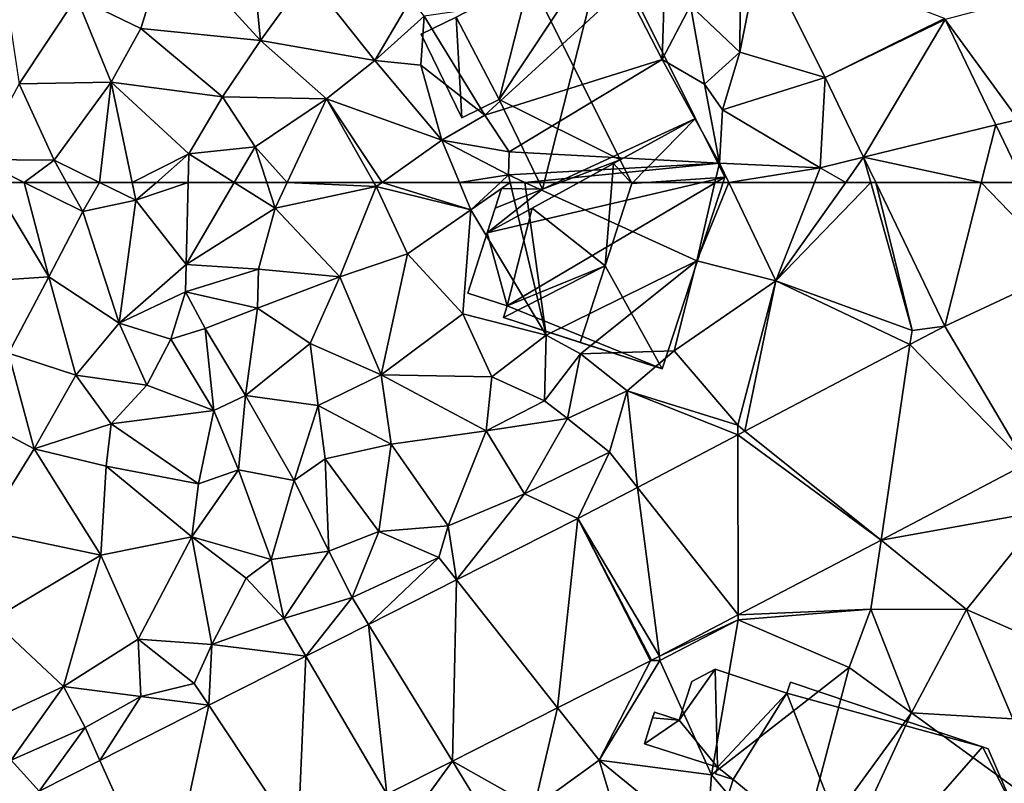
# Model space of a CAD drawing. Extents: x -1004 to 59, y -2000 to -920.
# Drawn here: x -940 to -885, y -1534 to -1491 of the extents above; entities that cross this region are included whole.
import ezdxf

# ---------------------------------------------------------------- set-up
doc = ezdxf.new("R2010")
doc.units = 0
doc.header["$MEASUREMENT"] = 0
for name, color, linetype in [('Bygninger_LOD1', 1, 'Continuous'), ('Bygninger_LOD2', 1, 'Continuous'), ('Terraen', 33, 'Continuous'), ('Terraen_vej', 33, 'Continuous')]:
    doc.layers.add(name, color=color, linetype=linetype)

# ---------------------------------------------------------------- blocks, each defined once
blk = doc.blocks.new('1km_6223_572_Flyttet_X-573000m_Y-6225000m_ACAD_1_FMEBLOCK22')
at = {"layer": 'Terraen', "color": 9, "true_color": 0xbbbbbb}
for points in [[(9.89, -47.19, 12.76), (5.41, -48.84, 12.75), (10.6, -54.5, 12.53)], [(9.89, -47.19, 12.76), (10.6, -54.5, 12.53), (13.25, -50.85, 12.65)], [(5.41, -48.84, 12.75), (0.23, -52.07, 12.66), (3.86, -53.83, 12.63)], [(5.41, -48.84, 12.75), (3.86, -53.83, 12.63), (10.6, -54.5, 12.53)], [(38.764, -49.309, 11.858), (37.63, -50.08, 11.77), (37.6, -55.17, 11.86)], [(42.403, -56.59, 11.697), (38.764, -49.309, 11.858), (37.6, -55.17, 11.86)], [(37.63, -50.08, 11.77), (34.82, -52.54, 12.2), (37.6, -55.17, 11.86)], [(13.25, -50.85, 12.65), (10.6, -54.5, 12.53), (17.03, -55.64, 12.45)], [(19.08, -52.14, 12.49), (13.25, -50.85, 12.65), (17.03, -55.64, 12.45)], [(31.12, -51.49, 11.02), (19.82, -53.13, 12.15), (23.23, -58.71, 12.53)], [(31.12, -51.49, 11.02), (23.23, -58.71, 12.53), (33.21, -55.58, 12.08)], [(33.34, -51.42, 12.29), (31.12, -51.49, 11.02), (33.21, -55.58, 12.08)], [(33.34, -51.42, 12.29), (33.21, -55.58, 12.08), (34.82, -52.54, 12.2)], [(0.23, -52.07, 12.66), (-3.62, -52.82, 12.84), (-2.99, -56.94, 12.9)], [(0.23, -52.07, 12.66), (-2.99, -56.94, 12.9), (2.18, -56.86, 12.69)], [(0.23, -52.07, 12.66), (2.18, -56.86, 12.69), (3.86, -53.83, 12.63)], [(49.15, -53.316, 11.613), (53.26, -58.96, 11.42), (55.36, -51.68, 11.46)], [(19.08, -52.14, 12.49), (17.03, -55.64, 12.45), (19.82, -53.13, 12.15)], [(34.82, -52.54, 12.2), (33.21, -55.58, 12.08), (35.6, -56.97, 12.11)], [(34.82, -52.54, 12.2), (35.6, -56.97, 12.11), (37.6, -55.17, 11.86)], [(19.82, -53.13, 12.15), (17.03, -55.64, 12.45), (19.62, -55.89, 12.72)], [(19.82, -53.13, 12.15), (19.62, -55.89, 12.72), (23.23, -58.71, 12.53)], [(49.15, -53.316, 11.613), (52.009, -59.266, 11.394), (53.26, -58.96, 11.42)], [(3.86, -53.83, 12.63), (2.18, -56.86, 12.69), (8.45, -57.69, 12.45)], [(10.6, -54.5, 12.53), (3.86, -53.83, 12.63), (8.45, -57.69, 12.45)], [(10.6, -54.5, 12.53), (8.45, -57.69, 12.45), (14.31, -57.79, 12.43)], [(17.03, -55.64, 12.45), (10.6, -54.5, 12.53), (14.31, -57.79, 12.43)], [(37.6, -55.17, 11.86), (35.6, -56.97, 12.11), (36.61, -58.41, 12.04)], [(42.403, -56.59, 11.697), (37.6, -55.17, 11.86), (36.61, -58.41, 12.04)], [(17.03, -55.64, 12.45), (14.31, -57.79, 12.43), (20.81, -60.12, 12.31)], [(17.03, -55.64, 12.45), (20.81, -60.12, 12.31), (19.62, -55.89, 12.72)], [(19.62, -55.89, 12.72), (20.81, -60.12, 12.31), (23.23, -58.71, 12.53)], [(33.21, -55.58, 12.08), (23.23, -58.71, 12.53), (24.61, -60.78, 12.27)], [(33.21, -55.58, 12.08), (24.61, -60.78, 12.27), (36.44, -61.41, 11.92)], [(33.21, -55.58, 12.08), (36.44, -61.41, 11.92), (35.6, -56.97, 12.11)], [(-2.99, -56.94, 12.9), (-5.29, -61.22, 12.69), (-1.02, -61.25, 12.76)], [(2.18, -56.86, 12.69), (-2.99, -56.94, 12.9), (-1.02, -61.25, 12.76)], [(2.18, -56.86, 12.69), (-1.02, -61.25, 12.76), (1.524, -62.5, 12.605)], [(3.367, -62.5, 12.512), (2.18, -56.86, 12.69), (1.524, -62.5, 12.605)], [(2.18, -56.86, 12.69), (6.57, -60.89, 12.64), (8.45, -57.69, 12.45)], [(6.57, -60.89, 12.64), (2.18, -56.86, 12.69), (3.367, -62.5, 12.512)], [(35.6, -56.97, 12.11), (36.44, -61.41, 11.92), (36.61, -58.41, 12.04)], [(42.403, -56.59, 11.697), (36.61, -58.41, 12.04), (42.11, -61.69, 11.57)], [(42.403, -56.59, 11.697), (42.11, -61.69, 11.57), (44.564, -61.089, 11.517)], [(8.45, -57.69, 12.45), (6.57, -60.89, 12.64), (10.29, -60.5, 12.43)], [(14.31, -57.79, 12.43), (8.45, -57.69, 12.45), (10.29, -60.5, 12.43)], [(12.1, -62.5, 12.392), (14.31, -57.79, 12.43), (10.29, -60.5, 12.43)], [(16.984, -62.5, 12.354), (14.31, -57.79, 12.43), (12.1, -62.5, 12.392)], [(17.458, -62.5, 12.346), (20.81, -60.12, 12.31), (14.31, -57.79, 12.43)], [(17.458, -62.5, 12.346), (14.31, -57.79, 12.43), (16.984, -62.5, 12.354)], [(23.23, -58.71, 12.53), (20.81, -60.12, 12.31), (24.61, -60.78, 12.27)], [(36.61, -58.41, 12.04), (36.44, -61.41, 11.92), (42.11, -61.69, 11.57)], [(53.26, -58.96, 11.42), (52.009, -59.266, 11.394), (53.563, -62.5, 11.275)], [(21.8, -62.5, 12.298), (20.81, -60.12, 12.31), (17.458, -62.5, 12.346)], [(24.56, -62.08, 11.56), (20.81, -60.12, 12.31), (21.8, -62.5, 12.298)], [(24.61, -60.78, 12.27), (20.81, -60.12, 12.31), (24.56, -62.08, 11.56)], [(4.733, -62.5, 12.542), (6.57, -60.89, 12.64), (3.367, -62.5, 12.512)], [(6.529, -62.5, 12.609), (6.57, -60.89, 12.64), (4.733, -62.5, 12.542)], [(9.122, -62.5, 12.503), (6.57, -60.89, 12.64), (6.529, -62.5, 12.609)], [(10.29, -60.5, 12.43), (6.57, -60.89, 12.64), (9.122, -62.5, 12.503)], [(10.945, -62.5, 12.401), (10.29, -60.5, 12.43), (9.122, -62.5, 12.503)], [(12.1, -62.5, 12.392), (10.29, -60.5, 12.43), (10.945, -62.5, 12.401)], [(24.61, -60.78, 12.27), (24.56, -62.08, 11.56), (36.44, -61.41, 11.92)], [(-1.02, -61.25, 12.76), (-5.29, -61.22, 12.69), (-2.712, -62.5, 12.699)], [(-2.712, -62.5, 12.699), (-5.29, -61.22, 12.69), (-4.523, -62.5, 12.676)], [(-0.324, -62.5, 12.738), (-1.02, -61.25, 12.76), (-2.712, -62.5, 12.699)], [(1.524, -62.5, 12.605), (-1.02, -61.25, 12.76), (-0.324, -62.5, 12.738)], [(36.44, -61.41, 11.92), (24.56, -62.08, 11.56), (25.481, -62.5, 11.564)], [(36.189, -62.5, 11.859), (36.44, -61.41, 11.92), (25.481, -62.5, 11.564)], [(36.963, -62.5, 11.841), (36.44, -61.41, 11.92), (36.189, -62.5, 11.859)], [(42.11, -61.69, 11.57), (36.44, -61.41, 11.92), (36.963, -62.5, 11.841)], [(43.561, -62.5, 11.502), (44.564, -61.089, 11.517), (42.11, -61.69, 11.57)], [(44.959, -62.5, 11.466), (44.564, -61.089, 11.517), (43.561, -62.5, 11.502)], [(44.959, -62.5, 11.466), (45.242, -62.5, 11.461), (44.564, -61.089, 11.517)], [(24.106, -62.5, 11.716), (24.56, -62.08, 11.56), (21.8, -62.5, 12.298)], [(24.659, -62.5, 11.588), (24.56, -62.08, 11.56), (24.106, -62.5, 11.716)], [(25.481, -62.5, 11.564), (24.56, -62.08, 11.56), (24.659, -62.5, 11.588)], [(41.792, -62.5, 11.553), (42.11, -61.69, 11.57), (36.963, -62.5, 11.841)], [(43.561, -62.5, 11.502), (42.11, -61.69, 11.57), (41.792, -62.5, 11.553)]]:
    blk.add_polyline3d(points, close=True, dxfattribs=at)
blk = doc.blocks.new('1km_6223_572_Flyttet_X-573000m_Y-6225000m_ACAD_1_FMEBLOCK70')
at = {"layer": 'Terraen_vej', "color": 251, "true_color": 0x555555}
for points in [[(45.242, 62.5, 11.461), (49.137, 54.396, 11.138), (51.19, 62.5, 11.321)], [(55.935, 57.565, 11.093), (51.19, 62.5, 11.321), (49.137, 54.396, 11.138)], [(55.935, 57.565, 11.093), (53.563, 62.5, 11.275), (51.19, 62.5, 11.321)], [(55.935, 57.565, 11.093), (49.137, 54.396, 11.138), (53.724, 46.639, 10.956)], [(47.173, 53.367, 11.168), (53.724, 46.639, 10.956), (49.137, 54.396, 11.138)], [(37.878, 48.493, 11.308), (45.545, 42.351, 11.014), (47.173, 53.367, 11.168)], [(47.173, 53.367, 11.168), (45.545, 42.351, 11.014), (53.724, 46.639, 10.956)], [(31.822, 45.318, 11.399), (37.49, 38.128, 11.071), (37.471, 48.28, 11.314)], [(37.471, 48.28, 11.314), (45.545, 42.351, 11.014), (37.878, 48.493, 11.308)], [(37.471, 48.28, 11.314), (37.49, 38.128, 11.071), (45.545, 42.351, 11.014)], [(28.469, 43.56, 11.449), (33.058, 35.805, 11.102), (31.822, 45.318, 11.399)], [(31.822, 45.318, 11.399), (33.058, 35.805, 11.102), (37.49, 38.128, 11.071)], [(27.328, 32.895, 11.122), (28.469, 43.56, 11.449), (21.64, 40.103, 11.464)], [(27.328, 32.895, 11.122), (32.563, 35.545, 11.106), (28.469, 43.56, 11.449)], [(28.469, 43.56, 11.449), (32.62, 35.575, 11.105), (33.058, 35.805, 11.102)], [(28.469, 43.56, 11.449), (32.563, 35.545, 11.106), (32.62, 35.575, 11.105)], [(16.685, 37.594, 11.475), (21.401, 29.895, 11.14), (21.64, 40.103, 11.464)], [(21.64, 40.103, 11.464), (21.401, 29.895, 11.14), (27.328, 32.895, 11.122)], [(13.155, 35.808, 11.483), (17.716, 28.029, 11.151), (16.685, 37.594, 11.475)], [(16.685, 37.594, 11.475), (17.716, 28.029, 11.151), (21.401, 29.895, 11.14)], [(7.686, 33.039, 11.495), (12.691, 25.485, 11.166), (13.155, 35.808, 11.483)], [(13.155, 35.808, 11.483), (12.691, 25.485, 11.166), (17.716, 28.029, 11.151)], [(1.557, 29.936, 11.508), (5.242, 21.714, 11.188), (7.686, 33.039, 11.495)], [(7.686, 33.039, 11.495), (5.242, 21.714, 11.188), (12.691, 25.485, 11.166)], [(-1.873, 28.2, 11.516), (5.242, 21.714, 11.188), (1.557, 29.936, 11.508)]]:
    blk.add_polyline3d(points, close=True, dxfattribs=at)
blk = doc.blocks.new('1km_6223_572_Flyttet_X-573000m_Y-6225000m_ACAD_1_FMEBLOCK98')
at = {"layer": 'Terraen', "color": 9, "true_color": 0xbbbbbb}
for points in [[(-4.523, 62.5, 12.676), (-7.24, 56.79, 12.61), (-1.33, 57.17, 12.62)], [(-2.712, 62.5, 12.699), (-4.523, 62.5, 12.676), (-1.33, 57.17, 12.62)], [(-0.324, 62.5, 12.738), (-2.712, 62.5, 12.699), (0.59, 60.86, 12.71)], [(-2.712, 62.5, 12.699), (-1.33, 57.17, 12.62), (0.59, 60.86, 12.71)], [(1.524, 62.5, 12.605), (-0.324, 62.5, 12.738), (0.59, 60.86, 12.71)], [(1.524, 62.5, 12.605), (0.59, 60.86, 12.71), (3.58, 61.49, 12.48)], [(3.367, 62.5, 12.512), (1.524, 62.5, 12.605), (3.58, 61.49, 12.48)], [(4.733, 62.5, 12.542), (3.367, 62.5, 12.512), (3.58, 61.49, 12.48)], [(6.529, 62.5, 12.609), (4.733, 62.5, 12.542), (3.58, 61.49, 12.48)], [(6.529, 62.5, 12.609), (3.58, 61.49, 12.48), (6.41, 57.87, 12.52)], [(9.122, 62.5, 12.503), (6.529, 62.5, 12.609), (6.41, 57.87, 12.52)], [(9.122, 62.5, 12.503), (6.41, 57.87, 12.52), (11.42, 61.05, 12.38)], [(10.945, 62.5, 12.401), (9.122, 62.5, 12.503), (11.42, 61.05, 12.38)], [(12.1, 62.5, 12.392), (10.945, 62.5, 12.401), (11.42, 61.05, 12.38)], [(12.1, 62.5, 12.392), (11.42, 61.05, 12.38), (17.12, 62.26, 12.35)], [(17.12, 62.26, 12.35), (11.42, 61.05, 12.38), (15.06, 57.18, 12.38)], [(16.984, 62.5, 12.354), (12.1, 62.5, 12.392), (17.12, 62.26, 12.35)], [(17.12, 62.26, 12.35), (15.06, 57.18, 12.38), (18.87, 58.47, 12.22)], [(17.458, 62.5, 12.346), (16.984, 62.5, 12.354), (17.12, 62.26, 12.35)], [(17.458, 62.5, 12.346), (17.12, 62.26, 12.35), (22.44, 60.96, 12.29)], [(17.12, 62.26, 12.35), (18.87, 58.47, 12.22), (22.44, 60.96, 12.29)], [(21.8, 62.5, 12.298), (17.458, 62.5, 12.346), (22.44, 60.96, 12.29)], [(24.106, 62.5, 11.716), (21.8, 62.5, 12.298), (22.44, 60.96, 12.29)], [(24.659, 62.5, 11.588), (24.106, 62.5, 11.716), (22.44, 60.96, 12.29)], [(24.659, 62.5, 11.588), (22.44, 60.96, 12.29), (26.68, 53.89, 12.17)], [(25.481, 62.5, 11.564), (24.659, 62.5, 11.588), (26.68, 53.89, 12.17)], [(36.189, 62.5, 11.859), (25.481, 62.5, 11.564), (35.17, 58.08, 11.61)], [(25.481, 62.5, 11.564), (26.68, 53.89, 12.17), (35.17, 58.08, 11.61)], [(36.963, 62.5, 11.841), (36.189, 62.5, 11.859), (35.17, 58.08, 11.61)], [(36.963, 62.5, 11.841), (35.17, 58.08, 11.61), (39.62, 56.96, 11.44)], [(41.792, 62.5, 11.553), (36.963, 62.5, 11.841), (39.62, 56.96, 11.44)], [(44.959, 62.5, 11.466), (43.561, 62.5, 11.502), (39.62, 56.96, 11.44)], [(44.959, 62.5, 11.466), (39.62, 56.96, 11.44), (47.29, 54.16, 11.16)], [(43.561, 62.5, 11.502), (41.792, 62.5, 11.553), (39.62, 56.96, 11.44)], [(45.242, 62.5, 11.461), (44.959, 62.5, 11.466), (47.29, 54.16, 11.16)], [(45.242, 62.5, 11.461), (47.29, 54.16, 11.16), (49.137, 54.396, 11.138)], [(3.58, 61.49, 12.48), (0.59, 60.86, 12.71), (2.63, 54.56, 12.64)], [(3.58, 61.49, 12.48), (2.63, 54.56, 12.64), (6.41, 57.87, 12.52)], [(11.42, 61.05, 12.38), (6.41, 57.87, 12.52), (10.49, 57.61, 12.47)], [(11.42, 61.05, 12.38), (10.49, 57.61, 12.47), (15.06, 57.18, 12.38)], [(-1.33, 57.17, 12.62), (2.63, 54.56, 12.64), (0.59, 60.86, 12.71)], [(22.44, 60.96, 12.29), (18.87, 58.47, 12.22), (22, 55.09, 12.23)], [(22.44, 60.96, 12.29), (22, 55.09, 12.23), (26.68, 53.89, 12.17)], [(15.06, 57.18, 12.38), (17.4, 51.66, 12.15), (18.87, 58.47, 12.22)], [(18.87, 58.47, 12.22), (17.4, 51.66, 12.15), (22, 55.09, 12.23)], [(6.41, 57.87, 12.52), (2.63, 54.56, 12.64), (6.37, 56.34, 13.24)], [(10.49, 57.61, 12.47), (6.41, 57.87, 12.52), (6.37, 56.34, 13.24)], [(35.17, 58.08, 11.61), (26.68, 53.89, 12.17), (28.61, 52.84, 11)], [(35.17, 58.08, 11.61), (28.61, 52.84, 11), (33.9, 53.01, 11.46)], [(35.17, 58.08, 11.61), (33.9, 53.01, 11.46), (39.62, 56.96, 11.44)], [(-1.33, 57.17, 12.62), (-7.24, 56.79, 12.61), (-3.6, 52.87, 12.53)], [(-1.33, 57.17, 12.62), (-3.6, 52.87, 12.53), (0.2, 51.63, 12.48)], [(-1.33, 57.17, 12.62), (0.2, 51.63, 12.48), (2.63, 54.56, 12.64)], [(10.49, 57.61, 12.47), (6.37, 56.34, 13.24), (10.42, 55.41, 12.75)], [(10.49, 57.61, 12.47), (10.42, 55.41, 12.75), (15.06, 57.18, 12.38)], [(15.06, 57.18, 12.38), (10.42, 55.41, 12.75), (13.39, 53.42, 12.23)], [(15.06, 57.18, 12.38), (13.39, 53.42, 12.23), (17.4, 51.66, 12.15)], [(39.62, 56.96, 11.44), (33.9, 53.01, 11.46), (37.47, 48.82, 11.16)], [(37.878, 48.493, 11.308), (39.62, 56.96, 11.44), (37.47, 48.82, 11.16)], [(37.878, 48.493, 11.308), (47.173, 53.367, 11.168), (39.62, 56.96, 11.44)], [(47.173, 53.367, 11.168), (47.29, 54.16, 11.16), (39.62, 56.96, 11.44)], [(6.37, 56.34, 13.24), (2.63, 54.56, 12.64), (5.54, 53.67, 12.98)], [(6.37, 56.34, 13.24), (5.54, 53.67, 12.98), (7.48, 54.27, 13.72)], [(6.37, 56.34, 13.24), (7.48, 54.27, 13.72), (10.42, 55.41, 12.75)], [(10.42, 55.41, 12.75), (7.48, 54.27, 13.72), (9.76, 50.49, 13.66)], [(10.42, 55.41, 12.75), (9.76, 50.49, 13.66), (13.39, 53.42, 12.23)], [(22, 55.09, 12.23), (17.4, 51.66, 12.15), (23.63, 51.55, 12.12)], [(22, 55.09, 12.23), (23.63, 51.55, 12.12), (26.68, 53.89, 12.17)], [(2.63, 54.56, 12.64), (0.2, 51.63, 12.48), (4.19, 51.08, 12.97)], [(5.54, 53.67, 12.98), (2.63, 54.56, 12.64), (4.19, 51.08, 12.97)], [(47.173, 53.367, 11.168), (49.137, 54.396, 11.138), (47.29, 54.16, 11.16)], [(7.48, 54.27, 13.72), (5.54, 53.67, 12.98), (7.96, 49.64, 13)], [(7.48, 54.27, 13.72), (7.96, 49.64, 13), (9.76, 50.49, 13.66)], [(26.68, 53.89, 12.17), (23.63, 51.55, 12.12), (26.6, 50.2, 12.46)], [(26.68, 53.89, 12.17), (26.6, 50.2, 12.46), (28.61, 52.84, 11)], [(5.54, 53.67, 12.98), (4.19, 51.08, 12.97), (7.96, 49.64, 13)], [(13.39, 53.42, 12.23), (9.76, 50.49, 13.66), (13.84, 49.93, 12.4)], [(13.39, 53.42, 12.23), (13.84, 49.93, 12.4), (17.4, 51.66, 12.15)], [(-3.6, 52.87, 12.53), (-4.97, 48.98, 12.6), (-2.14, 47.49, 12.24)], [(-3.6, 52.87, 12.53), (-2.14, 47.49, 12.24), (0.2, 51.63, 12.48)], [(28.61, 52.84, 11), (26.6, 50.2, 12.46), (27.88, 49.2, 11.2)], [(28.61, 52.84, 11), (27.88, 49.2, 11.2), (31.25, 50.75, 11.06)], [(28.61, 52.84, 11), (31.25, 50.75, 11.06), (33.9, 53.01, 11.46)], [(33.9, 53.01, 11.46), (31.25, 50.75, 11.06), (37.47, 48.82, 11.16)], [(0.2, 51.63, 12.48), (-2.14, 47.49, 12.24), (2.18, 48.9, 12.31)], [(4.19, 51.08, 12.97), (0.2, 51.63, 12.48), (2.18, 48.9, 12.31)], [(17.4, 51.66, 12.15), (13.84, 49.93, 12.4), (17.95, 47.75, 11.96)], [(17.4, 51.66, 12.15), (23.31, 48.51, 12.08), (23.63, 51.55, 12.12)], [(17.4, 51.66, 12.15), (17.95, 47.75, 11.96), (23.31, 48.51, 12.08)], [(4.19, 51.08, 12.97), (2.18, 48.9, 12.31), (7.96, 49.64, 13)], [(26.6, 50.2, 12.46), (23.63, 51.55, 12.12), (23.31, 48.51, 12.08)], [(9.76, 50.49, 13.66), (7.96, 49.64, 13), (9.35, 46.31, 12.61)], [(9.76, 50.49, 13.66), (9.35, 46.31, 12.61), (12.49, 45.7, 13.51)], [(9.76, 50.49, 13.66), (12.49, 45.7, 13.51), (13.84, 49.93, 12.4)], [(31.25, 50.75, 11.06), (27.88, 49.2, 11.2), (30.26, 47.3, 11.18)], [(31.822, 45.318, 11.399), (31.25, 50.75, 11.06), (30.26, 47.3, 11.18)], [(37.471, 48.28, 11.314), (37.47, 48.82, 11.16), (31.25, 50.75, 11.06)], [(31.822, 45.318, 11.399), (37.471, 48.28, 11.314), (31.25, 50.75, 11.06)], [(13.84, 49.93, 12.4), (12.49, 45.7, 13.51), (14.23, 46.92, 12.85)], [(13.84, 49.93, 12.4), (14.23, 46.92, 12.85), (17.95, 47.75, 11.96)], [(26.6, 50.2, 12.46), (23.31, 48.51, 12.08), (27.88, 49.2, 11.2)], [(7.96, 49.64, 13), (2.18, 48.9, 12.31), (7.11, 45.51, 12.28)], [(7.96, 49.64, 13), (7.11, 45.51, 12.28), (9.35, 46.31, 12.61)], [(-2.14, 47.49, 12.24), (-4.97, 48.98, 12.6), (-5.01, 42.89, 12.18)], [(-2.14, 47.49, 12.24), (1.9, 46.51, 12.28), (2.18, 48.9, 12.31)], [(2.18, 48.9, 12.31), (1.9, 46.51, 12.28), (7.11, 45.51, 12.28)], [(27.88, 49.2, 11.2), (23.31, 48.51, 12.08), (25.47, 44.95, 11.75)], [(27.88, 49.2, 11.2), (25.47, 44.95, 11.75), (30.26, 47.3, 11.18)], [(37.471, 48.28, 11.314), (37.878, 48.493, 11.308), (37.47, 48.82, 11.16)], [(23.31, 48.51, 12.08), (17.95, 47.75, 11.96), (21.17, 43.15, 12.09)], [(23.31, 48.51, 12.08), (21.17, 43.15, 12.09), (25.47, 44.95, 11.75)], [(17.95, 47.75, 11.96), (14.23, 46.92, 12.85), (17.27, 42.84, 12.53)], [(17.95, 47.75, 11.96), (17.27, 42.84, 12.53), (21.17, 43.15, 12.09)], [(-2.14, 47.49, 12.24), (-5.01, 42.89, 12.18), (1.61, 41.49, 12.05)], [(-2.14, 47.49, 12.24), (1.61, 41.49, 12.05), (1.9, 46.51, 12.28)], [(28.469, 43.56, 11.449), (30.26, 47.3, 11.18), (25.47, 44.95, 11.75)], [(28.469, 43.56, 11.449), (31.822, 45.318, 11.399), (30.26, 47.3, 11.18)], [(14.23, 46.92, 12.85), (12.49, 45.7, 13.51), (14.44, 41.72, 13.4)], [(14.23, 46.92, 12.85), (14.44, 41.72, 13.4), (17.27, 42.84, 12.53)], [(45.545, 42.351, 11.014), (54.85, 44.01, 10.9), (53.724, 46.639, 10.956)], [(1.9, 46.51, 12.28), (1.61, 41.49, 12.05), (6.73, 42.54, 12.06)], [(1.9, 46.51, 12.28), (6.73, 42.54, 12.06), (7.11, 45.51, 12.28)], [(9.35, 46.31, 12.61), (7.11, 45.51, 12.28), (6.73, 42.54, 12.06)], [(9.35, 46.31, 12.61), (6.73, 42.54, 12.06), (11.2, 41.25, 12.81)], [(9.35, 46.31, 12.61), (11.2, 41.25, 12.81), (12.49, 45.7, 13.51)], [(12.49, 45.7, 13.51), (11.2, 41.25, 12.81), (14.44, 41.72, 13.4)], [(21.64, 40.103, 11.464), (25.47, 44.95, 11.75), (21.17, 43.15, 12.09)], [(28.469, 43.56, 11.449), (25.47, 44.95, 11.75), (21.64, 40.103, 11.464)], [(45.545, 42.351, 11.014), (50.36, 38.44, 11.14), (54.85, 44.01, 10.9)], [(54.85, 44.01, 10.9), (50.36, 38.44, 11.14), (54.62, 36.55, 11.03)], [(1.61, 41.49, 12.05), (-5.01, 42.89, 12.18), (-4.51, 37.86, 12.02)], [(17.27, 42.84, 12.53), (14.44, 41.72, 13.4), (15.75, 39.12, 11.26)], [(17.27, 42.84, 12.53), (15.75, 39.12, 11.26), (20.64, 41.37, 11.11)], [(21.17, 43.15, 12.09), (17.27, 42.84, 12.53), (20.64, 41.37, 11.11)], [(21.64, 40.103, 11.464), (21.17, 43.15, 12.09), (20.64, 41.37, 11.11)], [(1.61, 41.49, 12.05), (3.71, 36.77, 11.95), (6.73, 42.54, 12.06)], [(6.73, 42.54, 12.06), (3.71, 36.77, 11.95), (7.86, 36.47, 11.93)], [(6.73, 42.54, 12.06), (9.79, 40.2, 12.16), (11.2, 41.25, 12.81)], [(6.73, 42.54, 12.06), (7.86, 36.47, 11.93), (9.79, 40.2, 12.16)], [(37.49, 38.128, 11.071), (44.97, 38.46, 11.27), (45.545, 42.351, 11.014)], [(45.545, 42.351, 11.014), (44.97, 38.46, 11.27), (50.36, 38.44, 11.14)], [(14.44, 41.72, 13.4), (11.2, 41.25, 12.81), (11.91, 37.93, 11.8)], [(14.44, 41.72, 13.4), (11.91, 37.93, 11.8), (15.75, 39.12, 11.26)], [(1.61, 41.49, 12.05), (-4.51, 37.86, 12.02), (-0.49, 34.09, 11.91)], [(1.61, 41.49, 12.05), (-0.49, 34.09, 11.91), (3.71, 36.77, 11.95)], [(11.2, 41.25, 12.81), (9.79, 40.2, 12.16), (11.91, 37.93, 11.8)], [(16.685, 37.594, 11.475), (20.64, 41.37, 11.11), (15.75, 39.12, 11.26)], [(16.685, 37.594, 11.475), (21.64, 40.103, 11.464), (20.64, 41.37, 11.11)], [(9.79, 40.2, 12.16), (7.86, 36.47, 11.93), (11.91, 37.93, 11.8)], [(13.155, 35.808, 11.483), (15.75, 39.12, 11.26), (11.91, 37.93, 11.8)], [(13.155, 35.808, 11.483), (16.685, 37.594, 11.475), (15.75, 39.12, 11.26)], [(44.97, 38.46, 11.27), (37.49, 37.86, 11.15), (43.74, 35.17, 11.08)], [(37.49, 38.128, 11.071), (37.49, 37.86, 11.15), (44.97, 38.46, 11.27)], [(44.97, 38.46, 11.27), (43.74, 35.17, 11.08), (47.25, 32.61, 11.26)], [(44.97, 38.46, 11.27), (47.25, 32.61, 11.26), (50.36, 38.44, 11.14)], [(50.36, 38.44, 11.14), (47.25, 32.61, 11.26), (52.96, 32.27, 10.86)], [(50.36, 38.44, 11.14), (52.96, 32.27, 10.86), (54.62, 36.55, 11.03)], [(-4.51, 37.86, 12.02), (-5.98, 31.57, 11.94), (-0.49, 34.09, 11.91)], [(13.155, 35.808, 11.483), (11.91, 37.93, 11.8), (7.86, 36.47, 11.93)], [(33.058, 35.805, 11.102), (37.49, 37.86, 11.15), (37.49, 38.128, 11.071)], [(33.058, 35.805, 11.102), (33.09, 35.56, 11.1), (37.49, 37.86, 11.15)], [(37.49, 37.86, 11.15), (33.09, 35.56, 11.1), (35.99, 29.13, 11.27)], [(37.49, 37.86, 11.15), (35.99, 29.13, 11.27), (43.74, 35.17, 11.08)], [(3.71, 36.77, 11.95), (-0.49, 34.09, 11.91), (3.86, 33.53, 11.69)], [(3.71, 36.77, 11.95), (3.86, 33.53, 11.69), (6.87, 34.27, 11.13)], [(3.71, 36.77, 11.95), (6.87, 34.27, 11.13), (7.86, 36.47, 11.93)], [(7.686, 33.039, 11.495), (7.86, 36.47, 11.93), (6.87, 34.27, 11.13)], [(7.686, 33.039, 11.495), (13.155, 35.808, 11.483), (7.86, 36.47, 11.93)], [(27.328, 32.895, 11.122), (29.66, 29.94, 11.27), (32.563, 35.545, 11.106)], [(33.09, 35.56, 11.1), (29.66, 29.94, 11.27), (35.99, 29.13, 11.27)], [(33.09, 35.56, 11.1), (32.563, 35.545, 11.106), (29.66, 29.94, 11.27)], [(32.563, 35.545, 11.106), (33.09, 35.56, 11.1), (32.62, 35.575, 11.105)], [(33.058, 35.805, 11.102), (32.62, 35.575, 11.105), (33.09, 35.56, 11.1)], [(43.74, 35.17, 11.08), (35.99, 29.13, 11.27), (40.71, 23.62, 11.68)], [(43.74, 35.17, 11.08), (40.71, 23.62, 11.68), (47.25, 32.61, 11.26)], [(-0.49, 34.09, 11.91), (-5.98, 31.57, 11.94), (-3.44, 29.94, 11.62)], [(-0.49, 34.09, 11.91), (-3.44, 29.94, 11.62), (0.73, 31.78, 11.51)], [(3.86, 33.53, 11.69), (-0.49, 34.09, 11.91), (0.73, 31.78, 11.51)], [(7.686, 33.039, 11.495), (6.87, 34.27, 11.13), (3.86, 33.53, 11.69)], [(1.557, 29.936, 11.508), (3.86, 33.53, 11.69), (0.73, 31.78, 11.51)], [(1.557, 29.936, 11.508), (7.686, 33.039, 11.495), (3.86, 33.53, 11.69)], [(21.401, 29.895, 11.14), (26, 27.31, 11.34), (27.328, 32.895, 11.122)], [(29.66, 29.94, 11.27), (27.328, 32.895, 11.122), (26, 27.31, 11.34)], [(47.25, 32.61, 11.26), (40.71, 23.62, 11.68), (42.64, 22.65, 12.24)], [(47.25, 32.61, 11.26), (42.64, 22.65, 12.24), (53.66, 27.95, 10.89)], [(52.96, 32.27, 10.86), (47.25, 32.61, 11.26), (53.66, 27.95, 10.89)], [(-1.873, 28.2, 11.516), (0.73, 31.78, 11.51), (-3.44, 29.94, 11.62)], [(-1.873, 28.2, 11.516), (1.557, 29.936, 11.508), (0.73, 31.78, 11.51)], [(-1.873, 28.2, 11.516), (-3.44, 29.94, 11.62), (-9.62, 26.41, 11.27)], [(17.716, 28.029, 11.151), (18.76, 26.25, 11.2), (21.401, 29.895, 11.14)], [(23.15, 27.04, 11.36), (21.401, 29.895, 11.14), (18.76, 26.25, 11.2)], [(26, 27.31, 11.34), (21.401, 29.895, 11.14), (23.15, 27.04, 11.36)], [(29.66, 29.94, 11.27), (26, 27.31, 11.34), (31.92, 22.47, 11.23)], [(29.66, 29.94, 11.27), (35.69, 25.02, 11.21), (35.99, 29.13, 11.27)], [(29.66, 29.94, 11.27), (31.92, 22.47, 11.23), (35.69, 25.02, 11.21)], [(35.99, 29.13, 11.27), (35.69, 25.02, 11.21), (40.71, 23.62, 11.68)]]:
    blk.add_polyline3d(points, close=True, dxfattribs=at)
blk = doc.blocks.new('1km_6223_572_Flyttet_X-573000m_Y-6225000m_ACAD_1_FMEBLOCK154')
at = {"layer": 'Terraen_vej', "color": 251, "true_color": 0x555555}
for points in [[(38.764, -49.309, 11.858), (42.403, -56.59, 11.697), (49.125, -53.264, 11.614)], [(49.125, -53.264, 11.614), (42.403, -56.59, 11.697), (49.15, -53.316, 11.613)], [(49.15, -53.316, 11.613), (42.403, -56.59, 11.697), (44.564, -61.089, 11.517)], [(49.15, -53.316, 11.613), (44.564, -61.089, 11.517), (52.009, -59.266, 11.394)], [(51.19, -62.5, 11.321), (52.009, -59.266, 11.394), (44.564, -61.089, 11.517)], [(51.19, -62.5, 11.321), (53.563, -62.5, 11.275), (52.009, -59.266, 11.394)], [(51.19, -62.5, 11.321), (44.564, -61.089, 11.517), (45.242, -62.5, 11.461)]]:
    blk.add_polyline3d(points, close=True, dxfattribs=at)
blk = doc.blocks.new('building_33346')
at = {"layer": 'Bygninger_LOD2', "color": 16, "true_color": 0x7e0000}
for points in [[(-3.615, 1.995, 15.8), (5.595, 7.045, 12.08), (-6.145, 0.605, 12.565)], [(7.235, 3.745, 11.64), (-6.145, 0.605, 12.565), (5.595, 7.045, 12.08)], [(5.595, 7.045, 12.08), (-3.615, 1.995, 15.8), (0.975, 4.515, 18.95)], [(1.349, 4.718, 20.076), (5.595, 7.045, 15.835), (0.975, 4.515, 18.95)], [(5.595, 7.045, 15.835), (5.595, 7.045, 12.08), (0.975, 4.515, 18.95)], [(1.349, 4.718, 20.076), (5.595, 7.045, 15.835), (2.005, 3.385, 20.11)], [(5.595, 7.045, 15.835), (7.235, 3.745, 15.89), (2.005, 3.385, 20.11)], [(7.235, 3.745, 11.64), (5.595, 7.045, 12.08), (5.595, 7.045, 15.835), (7.235, 3.745, 15.89)], [(0.975, 4.515, 18.95), (0.495, -1.245, 20.11), (-3.615, 1.995, 15.8)], [(2.005, 3.385, 20.11), (0.495, -1.245, 20.11), (0.975, 4.515, 18.95)], [(0.975, 4.515, 20.46), (1.349, 4.718, 20.076), (0.975, 4.515, 18.95)], [(0.975, 4.515, 20.46), (1.349, 4.718, 20.076), (2.005, 3.385, 20.11)], [(0.975, 4.515, 18.95), (2.005, 3.385, 20.11), (0.975, 4.515, 20.46)], [(7.235, 3.745, 11.64), (-5.015, -3.505, 12.23), (-6.145, 0.605, 12.565)], [(7.235, 3.745, 11.64), (3.705, -7.045, 11.38), (-5.015, -3.505, 12.23)], [(7.235, 3.745, 15.89), (3.705, -7.045, 15.98), (0.495, -1.245, 20.11), (2.005, 3.385, 20.11)], [(3.705, -7.045, 11.38), (7.235, 3.745, 11.64), (7.235, 3.745, 15.89), (3.705, -7.045, 15.98)], [(-6.145, 0.605, 14.97), (-3.615, 1.995, 15.8), (-5.015, -3.505, 15.64), (-7.235, -2.785, 14.79)], [(-3.615, 1.995, 15.8), (-6.145, 0.605, 12.565), (-6.145, 0.605, 14.97)], [(-3.615, 1.995, 15.8), (-5.015, -3.505, 15.64), (-5.015, -3.505, 16.12)], [(0.495, -1.245, 20.11), (-5.015, -3.505, 16.12), (-3.615, 1.995, 15.8)], [(-6.145, 0.605, 12.565), (-7.235, -2.785, 12.25), (-7.235, -2.785, 14.79), (-6.145, 0.605, 14.97)], [(-5.015, -3.505, 12.23), (-7.235, -2.785, 12.25), (-6.145, 0.605, 12.565)], [(-5.225, -4.165, 16.09), (0.495, -1.245, 20.11), (-0.905, -5.565, 16.07)], [(-5.225, -4.165, 16.09), (-5.015, -3.505, 16.12), (0.495, -1.245, 20.11)], [(0.495, -1.245, 20.11), (3.705, -7.045, 15.98), (-0.905, -5.565, 16.07)], [(-5.015, -3.505, 15.64), (-7.235, -2.785, 14.79), (-7.235, -2.785, 12.25), (-5.015, -3.505, 12.23)], [(-5.015, -3.505, 15.64), (-5.015, -3.505, 12.23), (-5.225, -4.165, 12.23)], [(-5.225, -4.165, 16.09), (-5.015, -3.505, 15.64), (-5.225, -4.165, 12.23)], [(-5.015, -3.505, 16.12), (-5.015, -3.505, 15.64), (-5.225, -4.165, 16.09)], [(3.705, -7.045, 11.38), (-5.225, -4.165, 12.23), (-5.015, -3.505, 12.23)], [(-5.225, -4.165, 12.23), (-0.905, -5.565, 16.07), (-5.225, -4.165, 16.09)], [(-5.225, -4.165, 12.23), (3.705, -7.045, 11.38), (-0.905, -5.565, 16.07)], [(3.705, -7.045, 11.38), (3.705, -7.045, 15.98), (-0.905, -5.565, 16.07)]]:
    blk.add_3dface(points, dxfattribs=at)
blk = doc.blocks.new('building_152597')
at = {"layer": 'Bygninger_LOD2', "color": 16, "true_color": 0x7e0000}
for points in [[(-2.045, -0.115, 11.17), (-0.025, 2.765, 11.21), (0.115, -2.765, 11.22)], [(-2.045, -0.115, 11.17), (-1.345, 2.065, 11.19), (-0.025, 2.765, 11.21)], [(0.115, -2.765, 13.7), (-2.045, -0.115, 13.64), (-0.025, 2.765, 13.49)], [(-2.045, -0.115, 13.64), (-1.345, 2.065, 13.54), (-0.025, 2.765, 13.49)], [(-1.345, 2.065, 13.54), (-0.025, 2.765, 13.49), (-0.025, 2.765, 11.21), (-1.345, 2.065, 11.19)], [(-0.025, 2.765, 11.21), (4.005, 1.405, 11.22), (0.115, -2.765, 11.22)], [(-0.025, 2.765, 13.49), (4.005, 1.405, 13.47), (4.005, 1.405, 11.22), (-0.025, 2.765, 11.21)], [(0.115, -2.765, 13.7), (-0.025, 2.765, 13.49), (4.005, 1.405, 13.47)], [(-2.045, -0.115, 13.64), (-1.345, 2.065, 13.54), (-1.345, 2.065, 11.19), (-2.045, -0.115, 11.17)], [(4.005, 1.405, 13.47), (0.115, -2.765, 13.7), (0.115, -2.765, 11.22), (4.005, 1.405, 11.22)], [(-3.545, 0.015, 11.19), (-2.045, -0.115, 11.17), (-4.005, -1.445, 11.2)], [(-3.545, 0.015, 13.66), (-3.545, 0.015, 11.19), (-4.005, -1.445, 11.2)], [(-3.545, 0.015, 13.66), (-4.005, -1.445, 11.2), (-4.005, -1.445, 13.72)], [(-4.005, -1.445, 13.72), (-3.545, 0.015, 13.66), (-2.045, -0.115, 13.64)], [(-3.545, 0.015, 11.19), (-3.435, 0.335, 11.18), (-2.045, -0.115, 11.17)], [(-3.435, 0.335, 13.64), (-3.545, 0.015, 11.19), (-3.545, 0.015, 13.66)], [(-3.435, 0.335, 11.18), (-3.545, 0.015, 11.19), (-3.435, 0.335, 13.64)], [(-3.545, 0.015, 13.66), (-3.435, 0.335, 13.64), (-2.045, -0.115, 13.64)], [(-3.435, 0.335, 13.64), (-2.045, -0.115, 13.64), (-2.045, -0.115, 11.17), (-3.435, 0.335, 11.18)], [(-4.005, -1.445, 11.2), (-2.045, -0.115, 11.17), (0.115, -2.765, 11.22)], [(-4.005, -1.445, 13.72), (-2.045, -0.115, 13.64), (0.115, -2.765, 13.7)], [(0.115, -2.765, 13.7), (-4.005, -1.445, 13.72), (-4.005, -1.445, 11.2), (0.115, -2.765, 11.22)]]:
    blk.add_3dface(points, dxfattribs=at)
blk = doc.blocks.new('building_74078')
at = {"layer": 'Bygninger_LOD1', "color": 16, "true_color": 0x7e0000}
for points in [[(-4.35, 5.72, 11.19), (6.46, 2.07, 11.06), (-4.56, 5.09, 11.22)], [(-4.35, 5.72, 13.69), (6.46, 2.07, 13.56), (-4.56, 5.09, 13.72)], [(-4.56, 5.09, 11.22), (-4.56, 5.09, 13.72), (-4.35, 5.72, 13.69), (-4.35, 5.72, 11.19)], [(-4.35, 5.72, 11.19), (-4.35, 5.72, 13.69), (6.46, 2.07, 13.56), (6.46, 2.07, 11.06)], [(-8.45, 0.92, 11.22), (-4.56, 5.09, 11.22), (-7.57, 0.23, 11.2)], [(-8.45, 0.92, 13.72), (-4.56, 5.09, 13.72), (-7.57, 0.23, 13.7)], [(-8.45, 0.92, 11.22), (-8.45, 0.92, 13.72), (-4.56, 5.09, 13.72), (-4.56, 5.09, 11.22)], [(-7.57, 0.23, 11.2), (-4.56, 5.09, 11.22), (-0.35, -5.72, 10.98)], [(-7.57, 0.23, 13.7), (-4.56, 5.09, 13.72), (-0.35, -5.72, 13.48)], [(-4.56, 5.09, 11.22), (6.46, 2.07, 11.06), (-0.35, -5.72, 10.98)], [(-4.56, 5.09, 13.72), (6.46, 2.07, 13.56), (-0.35, -5.72, 13.48)], [(6.46, 2.07, 11.06), (8.38, -1.74, 10.97), (-0.35, -5.72, 10.98)], [(6.46, 2.07, 13.56), (8.38, -1.74, 13.47), (-0.35, -5.72, 13.48)], [(6.78, 1.96, 11), (8.38, -1.74, 10.97), (6.46, 2.07, 11.06)], [(6.78, 1.96, 13.5), (8.38, -1.74, 13.47), (6.46, 2.07, 13.56)], [(6.46, 2.07, 11.06), (6.46, 2.07, 13.56), (6.78, 1.96, 13.5), (6.78, 1.96, 11)], [(6.78, 1.96, 11), (6.78, 1.96, 13.5), (8.38, -1.74, 13.47), (8.38, -1.74, 10.97)], [(-8.57, 0.55, 11.24), (-8.45, 0.92, 11.22), (-7.57, 0.23, 11.2)], [(-8.57, 0.55, 13.74), (-8.45, 0.92, 13.72), (-7.57, 0.23, 13.7)], [(-8.57, 0.55, 11.24), (-8.57, 0.55, 13.74), (-8.45, 0.92, 13.72), (-8.45, 0.92, 11.22)], [(-7.57, 0.23, 11.2), (-0.35, -5.72, 10.98), (-8.62, -3.07, 11.18)], [(-8.62, -3.07, 13.68), (-7.57, 0.23, 13.7), (-0.35, -5.72, 13.48)], [(-8.62, -3.07, 11.18), (-8.62, -3.07, 13.68), (-7.57, 0.23, 13.7), (-7.57, 0.23, 11.2)], [(-7.57, 0.23, 11.2), (-7.57, 0.23, 13.7), (-8.57, 0.55, 13.74), (-8.57, 0.55, 11.24)], [(8.38, -1.74, 10.97), (8.62, -2.28, 10.94), (-0.35, -5.72, 10.98)], [(8.38, -1.74, 13.47), (8.62, -2.28, 13.44), (-0.35, -5.72, 13.48)], [(8.38, -1.74, 10.97), (8.38, -1.74, 13.47), (8.62, -2.28, 13.44), (8.62, -2.28, 10.94)], [(8.62, -2.28, 10.94), (8.62, -2.28, 13.44), (-0.35, -5.72, 13.48), (-0.35, -5.72, 10.98)], [(-0.35, -5.72, 10.98), (-0.35, -5.72, 13.48), (-8.62, -3.07, 13.68), (-8.62, -3.07, 11.18)]]:
    blk.add_3dface(points, dxfattribs=at)
blk = doc.blocks.new('building_104876')
at = {"layer": 'Bygninger_LOD2', "color": 16, "true_color": 0x7e0000}
for points in [[(-3.345, -0.78, 12.31), (-5.765, 3.86, 12.48), (2.675, 8.29, 11.56)], [(-5.765, 3.86, 15.78), (2.675, 8.29, 15.77), (-5.765, 3.86, 12.48)], [(-1.615, 6.04, 20.04), (2.675, 8.29, 15.77), (-5.765, 3.86, 15.78)], [(-5.765, 3.86, 12.48), (2.675, 8.29, 15.77), (2.675, 8.29, 11.56)], [(-0.905, -5.82, 12.14), (-3.345, -0.78, 12.31), (2.675, 8.29, 11.56)], [(7.725, -1.85, 15.835), (3.479, -4.177, 20.076), (-1.615, 6.04, 20.04), (2.675, 8.29, 15.77)], [(-0.905, -5.82, 12.14), (2.675, 8.29, 11.56), (7.725, -1.85, 12.08)], [(2.675, 8.29, 15.77), (7.725, -1.85, 15.835), (7.725, -1.85, 12.08), (2.675, 8.29, 11.56)], [(-5.765, 3.86, 15.78), (-1.615, 6.04, 20.04), (-3.345, -0.78, 16.02)], [(-3.345, -0.78, 16.02), (-1.615, 6.04, 20.04), (3.479, -4.177, 20.076)], [(-5.435, -1.8, 12.6), (-7.725, 2.91, 12.36), (-5.765, 3.86, 12.48)], [(-3.345, -0.78, 15.61), (-5.435, -1.8, 15.49), (-7.725, 2.91, 15.52), (-5.765, 3.86, 15.78)], [(-5.765, 3.86, 12.48), (-7.725, 2.91, 15.52), (-5.765, 3.86, 15.78)], [(-7.725, 2.91, 15.52), (-5.765, 3.86, 12.48), (-7.725, 2.91, 12.36)], [(-5.765, 3.86, 15.78), (-3.345, -0.78, 15.61), (-3.345, -0.78, 16.02)], [(-3.345, -0.78, 12.31), (-5.435, -1.8, 12.6), (-5.765, 3.86, 12.48)], [(-5.435, -1.8, 15.49), (-7.725, 2.91, 15.52), (-7.725, 2.91, 12.36), (-5.435, -1.8, 12.6)], [(-3.345, -0.78, 15.61), (-5.435, -1.8, 15.49), (-5.435, -1.8, 12.6), (-3.345, -0.78, 12.31)], [(-3.345, -0.78, 15.61), (-3.345, -0.78, 12.31), (-0.905, -5.82, 12.14)], [(-0.905, -5.82, 15.98), (-3.345, -0.78, 15.61), (-0.905, -5.82, 12.14)], [(-3.345, -0.78, 16.02), (-3.345, -0.78, 15.61), (-0.905, -5.82, 15.98)], [(-3.345, -0.78, 16.02), (3.479, -4.177, 20.076), (-0.905, -5.82, 15.98)], [(-0.905, -5.82, 12.14), (7.725, -1.85, 12.08), (-4.015, -8.29, 12.565)], [(7.725, -1.85, 15.835), (7.725, -1.85, 12.08), (-4.015, -8.29, 12.565), (3.479, -4.177, 20.076)], [(-0.905, -5.82, 15.98), (3.479, -4.177, 20.076), (-4.015, -8.29, 12.565)], [(-3.205, -5.78, 12.32), (-0.905, -5.82, 12.14), (-4.015, -8.29, 12.565), (-3.565, -6.9, 12.46)], [(-3.565, -6.9, 13.46), (-0.905, -5.82, 15.98), (-4.015, -8.29, 12.565)], [(-3.205, -5.78, 12.32), (-3.565, -6.9, 12.46), (-3.565, -6.9, 13.46)], [(-3.205, -5.78, 12.32), (-3.565, -6.9, 13.46), (-3.205, -5.78, 14.18)], [(-3.205, -5.78, 14.18), (-0.905, -5.82, 15.98), (-3.565, -6.9, 13.46)], [(-3.205, -5.78, 14.18), (-0.905, -5.82, 15.98), (-0.905, -5.82, 12.14), (-3.205, -5.78, 12.32)], [(-3.565, -6.9, 12.46), (-4.015, -8.29, 12.565), (-3.565, -6.9, 13.46)]]:
    blk.add_3dface(points, dxfattribs=at)

msp = doc.modelspace()

# ---------------------------------------------------------------- block references
at = {"layer": 'Bygninger_LOD1', "color": 16, "true_color": 0x7e0000}
msp.add_blockref('building_74078', (-892.71, -1533.87), dxfattribs=at)
at = {"layer": 'Bygninger_LOD2', "color": 16, "true_color": 0x7e0000}
for name, p in [('building_104876', (-910.125, -1494.56)), ('building_33346', (-907.995, -1503.455)), ('building_152597', (-901.275, -1530.185))]:
    msp.add_blockref(name, p, dxfattribs=at)
at = {"layer": 'Terraen', "color": 9, "true_color": 0xbbbbbb}
for name, p in [('1km_6223_572_Flyttet_X-573000m_Y-6225000m_ACAD_1_FMEBLOCK22', (-937.5, -1437.5)), ('1km_6223_572_Flyttet_X-573000m_Y-6225000m_ACAD_1_FMEBLOCK98', (-937.5, -1562.5))]:
    msp.add_blockref(name, p, dxfattribs=at)
at = {"layer": 'Terraen_vej', "color": 251, "true_color": 0x555555}
for name, p in [('1km_6223_572_Flyttet_X-573000m_Y-6225000m_ACAD_1_FMEBLOCK154', (-937.5, -1437.5)), ('1km_6223_572_Flyttet_X-573000m_Y-6225000m_ACAD_1_FMEBLOCK70', (-937.5, -1562.5))]:
    msp.add_blockref(name, p, dxfattribs=at)

doc.saveas('drawing.dxf')
